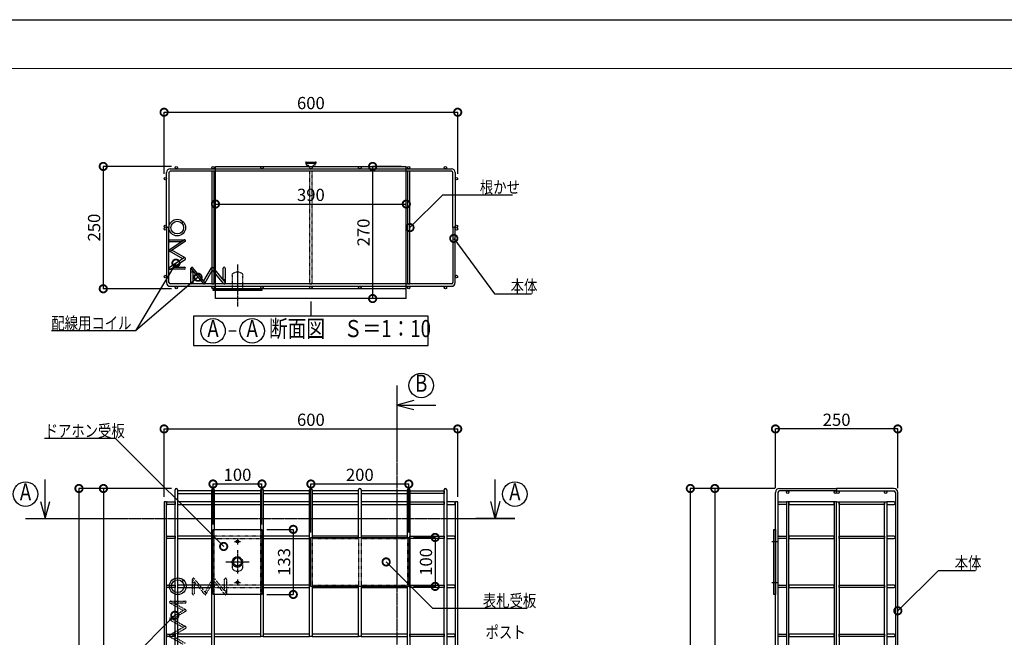
# Model space of a CAD drawing. Units: millimetres. Extents: x 2 to 131788, y -48556 to 2973.
# Drawn here: x 1008 to 3021, y 1711 to 2973 of the extents above; entities that cross this region are included whole.
import ezdxf
from ezdxf.enums import TextEntityAlignment as Align

# ---------------------------------------------------------------- set-up
doc = ezdxf.new("R2010")
doc.units = ezdxf.units.MM
doc.header["$LTSCALE"] = 0.5
for name, pattern in [('JIS_02_1.0', [2, 1, -1]), ('JIS_08_11', [12.8, 11, -0.6, 0.6, -0.6]), ('JIS_08_50', [53, 50, -1.125, 0.75, -1.125]), ('JIS_09_15', [18.9, 15, -0.9, 0.6, -0.9, 0.6, -0.9])]:
    doc.linetypes.add(name, pattern=pattern)
doc.layers.get('Defpoints').update_dxf_attribs({"color": 40})
for name, color, linetype in [('K0_図面枠', 7, 'Continuous'), ('K1_補助芯', 53, 'JIS_08_11'), ('K2_文字', 110, 'Continuous'), ('K2_断面位置', 254, 'Continuous'), ('K5_金物^ 外線', 9, 'Continuous'), ('K5_金物^ 隠線', 8, 'JIS_02_1.0'), ('K6_N1_TATE', 51, 'Continuous'), ('K6_N1_YOKO', 11, 'Continuous'), ('K6_N2_YOKO', 225, 'Continuous'), ('K8_仕上^ 見掛', 221, 'Continuous'), ('K8_仕上^ 見隠', 135, 'JIS_02_1.0')]:
    doc.layers.add(name, color=color, linetype=linetype)
doc.styles.add('Original_01', font='extslim2.shx', dxfattribs={"width": 0.8, "bigfont": 'extfont2.shx'})

# ---------------------------------------------------------------- blocks, each defined once
blk = doc.blocks.new('_DotSmall')
at = {"color": 0, "linetype": 'ByBlock', "const_width": 0.5}
blk.add_lwpolyline([(-0.0625, 0, 1), (0.0625, 0, 1)], format="xyb", close=True, dxfattribs=at)

msp = doc.modelspace()

# ---------------------------------------------------------------- linework, layer by layer
for p, q in [((1303.5, 2658.5), (1303.5, 2784.2)), ((1303.5, 2784.2), (1903.5, 2784.2)), ((1903.5, 2658.5), (1903.5, 2784.2)), ((1318.5, 2673.5), (1179.2, 2673.5)), ((1179.2, 2673.5), (1179.2, 2423.5)), ((1788.5, 2673.5), (1729.7, 2673.5)), ((1729.7, 2673.5), (1729.7, 2403.5)), ((1408.5, 2582.5), (1408.5, 2596.6)), ((1408.5, 2596.6), (1798.5, 2596.6)), ((1798.5, 2591.1), (1798.5, 2596.6)), ((1806, 2548.5), (1873.1, 2615.5)), ((1873.1, 2615.5), (1945.8, 2615.5)), ((1945.8, 2615.5), (2015.4, 2615.5)), ((1895.5, 2526.4), (1978.8, 2413.1)), ((1327.8, 2475.8), (1244.8, 2337.8)), ((1372.9, 2447.1), (1244.8, 2337.8)), ((1318.5, 2423.5), (1179.2, 2423.5)), ((1788.5, 2403.5), (1729.7, 2403.5)), ((1978.8, 2413.1), (2054.5, 2413.1)), ((1244.8, 2337.8), (1073.1, 2337.8)), ((1303.5, 1998.4), (1303.5, 2137.1)), ((1303.5, 2137.1), (1903.5, 2137.1)), ((1903.5, 1998.4), (1903.5, 2137.1)), ((2552.9, 2016.4), (2552.9, 2137.1)), ((2802.9, 2137.1), (2552.9, 2137.1)), ((2802.9, 2016.4), (2802.9, 2137.1)), ((1201.1, 2117.7), (1059.4, 2117.7)), ((1204.4, 2117.7), (1201.1, 2117.7)), ((1425.3, 1896.9), (1204.4, 2117.7)), ((1318.5, 2015.4), (1129.5, 2015.4)), ((1129.5, 2015.4), (1129.5, 315.4)), ((1318.5, 2015.4), (1179.5, 2015.4)), ((1179.5, 2015.4), (1179.5, 615.4)), ((1403.5, 1941.9), (1403.5, 2024.6)), ((1403.5, 2024.6), (1503.5, 2024.6)), ((1503.5, 1941.9), (1503.5, 2024.6)), ((1603.5, 1925.4), (1603.5, 2024.6)), ((1603.5, 2024.6), (1803.5, 2024.6)), ((1803.5, 1925.4), (1803.5, 2024.6)), ((2551.9, 2015.4), (2378.9, 2015.4)), ((2378.9, 2015.4), (2378.9, 315.4)), ((2551.9, 2015.4), (2428.9, 2015.4)), ((2428.9, 2015.4), (2428.9, 615.4)), ((1513.5, 1931.9), (1567.5, 1931.9)), ((1567.5, 1931.9), (1567.5, 1798.9)), ((1813.5, 1915.4), (1857.4, 1915.4)), ((1857.4, 1915.4), (1857.4, 1815.4)), ((1757.3, 1865.4), (1852.1, 1770.6)), ((2802.9, 1765.5), (2886.2, 1847.8)), ((2886.2, 1847.8), (2961.9, 1847.8)), ((1813.5, 1815.4), (1857.4, 1815.4)), ((1513.5, 1798.9), (1567.5, 1798.9)), ((1325.5, 1756.4), (1218.2, 1649)), ((1852.1, 1770.6), (1951.9, 1770.6)), ((1951.9, 1770.6), (2045.6, 1770.6))]:
    msp.add_line(p, q)
at = {"linetype": 'ByBlock', "const_width": 15}
for points in [[(1807.3, 2549.8, 1), (1804.7, 2547.2, 1)], [(1896.6, 2524.9, 1), (1894.4, 2527.9, 1)], [(1326.8, 2474.2, 1), (1328.8, 2477.4, 1)], [(1371.5, 2445.9, 1), (1374.3, 2448.3, 1)], [(1423.9, 1898.2, 1), (1426.6, 1895.6, 1)], [(1758.6, 1864, 1), (1756, 1866.7, 1)], [(2804.2, 1766.8, 1), (2801.6, 1764.2, 1)], [(1324.2, 1755, 1), (1326.8, 1757.7, 1)]]:
    msp.add_lwpolyline(points, format="xyb", close=True, dxfattribs=at)
at = {"layer": 'Defpoints'}
for p, q in [((1603.5, 2397.6), (1603.5, 2367.6)), ((1843.5, 2367.6), (1363.5, 2367.6)), ((1363.5, 2367.6), (1363.5, 2307.6)), ((1843.5, 2307.6), (1843.5, 2367.6)), ((1363.5, 2307.6), (1843.5, 2307.6))]:
    msp.add_line(p, q, dxfattribs=at)
at = {"layer": 'K0_図面枠', "color": 7}
msp.add_line((1.8, 2973.3), (4201.8, 2973.3), dxfattribs=at)
at = {"layer": 'K0_図面枠', "linetype": 'Continuous', "lineweight": 0}
msp.add_line((4101.8, 2873.3), (101.8, 2873.3), dxfattribs=at)
at = {"layer": 'K1_補助芯'}
for p, q in [((1453.5, 2473.2), (1453.5, 2387.4)), ((1453.5, 1913.1), (1453.5, 1901.1)), ((1447.5, 1907.1), (1459.5, 1907.1)), ((1453.5, 1889.2), (1453.5, 1841.5)), ((1429.5, 1865.4), (1477.5, 1865.4)), ((1447.5, 1823.6), (1459.5, 1823.6)), ((1453.5, 1829.6), (1453.5, 1817.6))]:
    msp.add_line(p, q, dxfattribs=at)
at = {"layer": 'K1_補助芯', "linetype": 'JIS_09_15'}
for p, q in [((2545.3, 1907.1), (2557.3, 1907.1)), ((2545.3, 1823.6), (2557.3, 1823.6))]:
    msp.add_line(p, q, dxfattribs=at)
at = {"layer": 'K2_文字'}
msp.add_line((1436, 2337.6), (1451, 2337.6), dxfattribs=at)
for centre in [(1403.5, 2337.6), (1483.5, 2337.6), (1829, 2226), (1020.3, 2003.9), (2020.3, 2003.9)]:
    msp.add_circle(centre, 25, dxfattribs=at)
at = {"layer": 'K2_断面位置'}
for p, q in [((1779, 2226), (1779, 2146)), ((1020.3, 1953.9), (1100.3, 1953.9)), ((2020.3, 1953.9), (1940.3, 1953.9))]:
    msp.add_line(p, q, dxfattribs=at)
at = {"layer": 'K2_断面位置', "linetype": 'JIS_08_50'}
for p, q in [((1779, 2226), (1779, 219.9)), ((1020.3, 1953.9), (2020.3, 1953.9))]:
    msp.add_line(p, q, dxfattribs=at)
at = {"layer": 'K2_断面位置', "lineweight": -2}
for p, q in [((1814, 2195.4), (1779, 2186)), ((1779, 2186), (1859, 2186)), ((1779, 2186), (1814, 2176.6)), ((1060.3, 1953.9), (1060.3, 2033.9)), ((1980.3, 1953.9), (1980.3, 2033.9)), ((1050.9, 1988.9), (1060.3, 1953.9)), ((1060.3, 1953.9), (1069.7, 1988.9)), ((1980.3, 1953.9), (1970.9, 1988.9)), ((1989.7, 1988.9), (1980.3, 1953.9))]:
    msp.add_line(p, q, dxfattribs=at)
at = {"layer": 'K5_金物^ 外線'}
for p, q in [((1314.5, 2503.8), (1344.5, 2523.2)), ((1315.5, 2523.5), (1339.5, 2523.5)), ((1339.5, 2519.5), (1315.5, 2519.5)), ((1346.6, 2519.8), (1316.6, 2500.3)), ((1339.5, 2523.5), (1345.5, 2523.5)), ((1339.5, 2523.5), (1339.5, 2519.5)), ((1341.5, 2484.8), (1314.5, 2500.3)), ((1346.5, 2486.5), (1319.1, 2502.3)), ((1344.5, 2486.5), (1314.5, 2467.2)), ((1316.5, 2463.7), (1346.5, 2483.1)), ((1323, 2463.5), (1315.5, 2463.5)), ((1323, 2463.5), (1323, 2467.5)), ((1323, 2467.5), (1345.5, 2467.5)), ((1345.5, 2463.5), (1323, 2463.5)), ((1358.5, 2458), (1358.5, 2465.5)), ((1358.5, 2458), (1362.5, 2458)), ((1358.5, 2435.5), (1358.5, 2458)), ((1358.8, 2464.5), (1383.1, 2434.5)), ((1386.6, 2436.5), (1362.3, 2466.5)), ((1362.5, 2458), (1362.5, 2459.9)), ((1362.5, 2458), (1362.5, 2435.5)), ((1384.8, 2439.5), (1400.4, 2466.5)), ((1386.6, 2434.5), (1402.3, 2461.9)), ((1424.8, 2434.4), (1400.4, 2464.4)), ((1403.8, 2466.5), (1428.2, 2436.5)), ((1424.5, 2441.5), (1424.5, 2465.5)), ((1428.5, 2465.5), (1428.5, 2441.5)), ((1428.5, 2441.5), (1424.5, 2441.5)), ((1428.5, 2441.5), (1428.5, 2435.5)), ((1403.5, 2423.5), (1503.5, 2423.5)), ((1403.5, 2420.3), (1403.5, 2423.5)), ((1503.5, 2420.3), (1403.5, 2420.3)), ((1503.5, 2423.5), (1503.5, 2420.3)), ((1403.5, 1931.9), (1503.5, 1931.9)), ((1403.5, 1798.9), (1403.5, 1931.9)), ((1503.5, 1931.9), (1503.5, 1798.9)), ((2549.7, 1931.9), (2552.9, 1931.9)), ((2549.7, 1798.9), (2549.7, 1931.9)), ((2552.9, 1931.9), (2552.9, 1798.9)), ((1603.5, 1915.4), (1803.5, 1915.4)), ((1603.5, 1815.4), (1603.5, 1915.4)), ((1803.5, 1915.4), (1803.5, 1815.4)), ((1803.5, 1815.4), (1603.5, 1815.4)), ((1503.5, 1798.9), (1403.5, 1798.9)), ((2552.9, 1798.9), (2549.7, 1798.9))]:
    msp.add_line(p, q, dxfattribs=at)
at = {"layer": 'K5_金物^ 外線', "linetype": 'ByBlock'}
for points in [[(1339.7, 2557.7), (1342.5, 2560.5)], [(1340.7, 1825), (1343.5, 1827.9)]]:
    msp.add_lwpolyline(points, dxfattribs=at)
for centre, radius in [((1330.5, 2548.5), 17), ((1330.5, 2548.5), 13), ((1331.5, 1815.8), 17), ((1331.5, 1815.8), 13)]:
    msp.add_circle(centre, radius, dxfattribs=at)
at = {"layer": 'K5_金物^ 外線'}
for centre, radius in [((1453.5, 1907.1), 2.5), ((1453.5, 1865.4), 8), ((1453.5, 1823.6), 2.5)]:
    msp.add_circle(centre, radius, dxfattribs=at)
for centre, start, end in [((1315.5, 2521.5), 90, 270), ((1345.5, 2521.5), 301.1103, 121.1103), ((1315.5, 2502), 121.1103, 301.1103), ((1345.5, 2484.8), 299.8989, 119.8989), ((1315.5, 2465.5), 119.8989, 299.8989), ((1345.5, 2465.5), 270, 90), ((1360.5, 2465.5), 29.8989, 209.8989), ((1402.1, 2465.5), 31.1103, 211.1103), ((1426.5, 2465.5), 0, 180), ((1360.5, 2435.5), 180, 0), ((1384.8, 2435.5), 209.8989, 29.8989), ((1426.5, 2435.5), 211.1103, 31.1103)]:
    msp.add_arc(centre, 2, start, end, dxfattribs=at)
at = {"layer": 'K5_金物^ 隠線'}
for p, q in [((1442.7, 2450.4), (1442.7, 2423.5)), ((1464.4, 2423.5), (1464.4, 2450.4)), ((1442.7, 2423.5), (1464.4, 2423.5)), ((1442.7, 2423.5), (1464.4, 2423.5)), ((1445.5, 2423.5), (1445.5, 2420.3)), ((1461.5, 2423.5), (1461.5, 2420.3)), ((1442.7, 1865.4), (1442.7, 1854.2)), ((1464.4, 1854.2), (1464.4, 1865.4)), ((1389.3, 1801.4), (1365, 1831.4)), ((1387.6, 1804.4), (1403.1, 1831.4)), ((1406.5, 1831.4), (1431, 1801.4)), ((1361.3, 1822.9), (1361.3, 1830.4)), ((1361.3, 1822.9), (1365.3, 1822.9)), ((1361.3, 1800.4), (1361.3, 1822.9)), ((1361.5, 1829.4), (1385.8, 1799.4)), ((1365.3, 1822.9), (1365.3, 1824.8)), ((1365.3, 1822.9), (1365.3, 1800.4)), ((1389.3, 1799.4), (1405, 1826.7)), ((1427.5, 1799.3), (1403.1, 1829.3)), ((1427.3, 1806.4), (1427.3, 1830.4)), ((1431.3, 1830.4), (1431.3, 1806.4)), ((1431.3, 1806.4), (1427.3, 1806.4)), ((1431.3, 1806.4), (1431.3, 1800.4)), ((1315.4, 1781.7), (1342.4, 1766.2)), ((1316.5, 1785.4), (1346.5, 1785.4)), ((1346.5, 1781.4), (1316.5, 1781.4)), ((1324, 1781.4), (1347.4, 1767.9)), ((1315.5, 1750.6), (1345.5, 1767.8)), ((1347.5, 1764.4), (1317.5, 1747.1)), ((1315.5, 1747.1), (1342.5, 1731.6)), ((1345.5, 1733.3), (1315.5, 1716.1)), ((1320.5, 1748.9), (1347.5, 1733.3)), ((1315.5, 1712.6), (1342.5, 1697.1)), ((1317.5, 1712.6), (1347.5, 1729.9)), ((1320.5, 1714.4), (1347.5, 1698.8))]:
    msp.add_line(p, q, dxfattribs=at)
for radius in [10.8, 9.15]:
    msp.add_circle((1453.5, 1865.4), radius, dxfattribs=at)
for centre, start, end in [((1363.3, 1830.4), 29.8989, 209.8989), ((1404.8, 1830.4), 31.1103, 211.1103), ((1429.3, 1830.4), 0, 180), ((1363.3, 1800.4), 180, 0), ((1387.6, 1800.4), 209.8989, 29.8989), ((1429.3, 1800.4), 211.1103, 31.1103), ((1316.5, 1783.4), 90, 270), ((1346.5, 1783.4), 270, 90), ((1316.5, 1748.9), 119.8989, 299.8989), ((1346.5, 1766.1), 299.8989, 119.8989), ((1346.5, 1731.6), 299.8989, 119.8989), ((1316.5, 1714.4), 119.8989, 299.8989)]:
    msp.add_arc(centre, 2, start, end, dxfattribs=at)
at = {"layer": 'K5_金物^ 隠線', "extrusion": (0, 0, -1)}
msp.add_ellipse((1453.5, 2450.4), major_axis=(-10.9, 0), ratio=0.707107, start_param=6.283185, end_param=9.424778, dxfattribs=at)
at = {"layer": 'K5_金物^ 隠線'}
msp.add_ellipse((1453.5, 1854.2), major_axis=(-10.9, 0), ratio=0.707107, start_param=6.283185, end_param=9.424778, dxfattribs=at)
at = {"layer": 'K6_N1_TATE'}
for p, q in [((1326, 315.4), (1326, 2012.9)), ((1331, 2012.9), (1331, 315.4)), ((1401, 315.4), (1401, 2012.9)), ((1406, 2012.9), (1406, 1931.9)), ((1501, 1931.9), (1501, 2012.9)), ((1506, 2012.9), (1506, 1712.9)), ((1601, 1712.9), (1601, 2012.9)), ((1606, 2012.9), (1606, 1915.4)), ((1701, 1915.4), (1701, 2012.9)), ((1706, 2012.9), (1706, 1915.4)), ((1801, 1915.4), (1801, 2012.9)), ((1806, 2012.9), (1806, 315.4)), ((1876, 315.4), (1876, 2012.9)), ((1881, 2012.9), (1881, 315.4)), ((2560.9, 2015.4), (2677.9, 2015.4)), ((2677.9, 2015.4), (2677.9, 2010.4)), ((2794.9, 2015.4), (2677.9, 2015.4)), ((2677.9, 2015.4), (2677.9, 2010.4)), ((2552.9, 315.4), (2552.9, 2007.4)), ((2557.9, 2007.4), (2557.9, 315.4)), ((2677.9, 2010.4), (2560.9, 2010.4)), ((2677.9, 2010.4), (2794.9, 2010.4)), ((2797.9, 2007.4), (2797.9, 315.4)), ((2802.9, 315.4), (2802.9, 2007.4)), ((1308.5, 1987.9), (1303.5, 1987.9)), ((1303.5, 1987.9), (1303.5, 315.4)), ((1308.5, 315.4), (1308.5, 1987.9)), ((1903.5, 1987.9), (1898.5, 1987.9)), ((1898.5, 1987.9), (1898.5, 315.4)), ((1903.5, 315.4), (1903.5, 1987.9)), ((2580.4, 1987.9), (2575.4, 1987.9)), ((2575.4, 1987.9), (2575.4, 315.4)), ((2580.4, 315.4), (2580.4, 1987.9)), ((2677.9, 1987.9), (2672.9, 1987.9)), ((2672.9, 1987.9), (2672.9, 315.4)), ((2677.9, 315.4), (2677.9, 1987.9)), ((2677.9, 1987.9), (2682.9, 1987.9)), ((2677.9, 315.4), (2677.9, 1987.9)), ((2682.9, 1987.9), (2682.9, 315.4)), ((2775.4, 315.4), (2775.4, 1987.9)), ((2775.4, 1987.9), (2780.4, 1987.9)), ((2780.4, 1987.9), (2780.4, 315.4)), ((1606, 1815.4), (1606, 1712.9)), ((1701, 1712.9), (1701, 1815.4)), ((1706, 1815.4), (1706, 1712.9)), ((1801, 315.4), (1801, 1815.4)), ((1406, 1798.9), (1406, 315.4)), ((1501, 1712.9), (1501, 1798.9)), ((1506, 1712.9), (1501, 1712.9)), ((1606, 1712.9), (1601, 1712.9)), ((1706, 1712.9), (1701, 1712.9))]:
    msp.add_line(p, q, dxfattribs=at)
at = {"layer": 'K6_N1_TATE', "linetype": 'JIS_02_1.0'}
for p, q in [((1406, 1798.9), (1406, 1931.9)), ((1501, 1798.9), (1501, 1931.9)), ((1606, 1915.4), (1606, 1815.4)), ((1701, 1915.4), (1701, 1815.4)), ((1706, 1915.4), (1706, 1815.4)), ((1801, 1915.4), (1801, 1815.4))]:
    msp.add_line(p, q, dxfattribs=at)
at = {"layer": 'K6_N1_TATE'}
for centre in [(1328.5, 2671), (1403.5, 2671), (1503.5, 2671), (1603.5, 2671), (1703.5, 2671), (1803.5, 2671), (1878.5, 2671), (1306, 2648.5), (1901, 2648.5), (1306, 2551), (1306, 2546), (1901, 2551), (1901, 2546), (1306, 2448.5), (1901, 2448.5), (1328.5, 2426), (1403.5, 2426), (1503.5, 2426), (1603.5, 2426), (1703.5, 2426), (1803.5, 2426), (1878.5, 2426)]:
    msp.add_circle(centre, 2.5, dxfattribs=at)
for centre, radius, start, end in [((1328.5, 2012.9), 2.5, 0, 180), ((1403.5, 2012.9), 2.5, 0, 180), ((1503.5, 2012.9), 2.5, 0, 180), ((1603.5, 2012.9), 2.5, 0, 180), ((1703.5, 2012.9), 2.5, 0, 180), ((1803.5, 2012.9), 2.5, 0, 180), ((1878.5, 2012.9), 2.5, 0, 180), ((2560.9, 2007.4), 8, 90, 180), ((2794.9, 2007.4), 8, 0, 90), ((2560.9, 2007.4), 3, 90, 180), ((2794.9, 2007.4), 3, 0, 90)]:
    msp.add_arc(centre, radius, start, end, dxfattribs=at)
at = {"layer": 'K6_N1_YOKO'}
for p, q in [((1308.5, 2548.5), (1308.5, 2661)), ((1313.5, 2661), (1313.5, 2548.5)), ((1316, 2668.5), (1891, 2668.5)), ((1891, 2663.5), (1316, 2663.5)), ((1893.5, 2548.5), (1893.5, 2661)), ((1898.5, 2661), (1898.5, 2548.5)), ((1313.5, 2548.5), (1308.5, 2548.5)), ((1308.5, 2548.5), (1308.5, 2436)), ((1313.5, 2548.5), (1308.5, 2548.5)), ((1313.5, 2436), (1313.5, 2548.5)), ((1898.5, 2548.5), (1893.5, 2548.5)), ((1893.5, 2548.5), (1893.5, 2436)), ((1898.5, 2548.5), (1893.5, 2548.5)), ((1898.5, 2436), (1898.5, 2548.5)), ((1891, 2433.5), (1316, 2433.5)), ((1316, 2428.5), (1891, 2428.5)), ((1401, 2010.4), (1331, 2010.4)), ((1331, 2010.4), (1331, 2005.4)), ((1331, 2005.4), (1401, 2005.4)), ((1401, 2005.4), (1401, 2010.4)), ((1501, 2010.4), (1406, 2010.4)), ((1406, 2010.4), (1406, 2005.4)), ((1406, 2005.4), (1501, 2005.4)), ((1501, 2005.4), (1501, 2010.4)), ((1601, 2010.4), (1506, 2010.4)), ((1506, 2010.4), (1506, 2005.4)), ((1506, 2005.4), (1601, 2005.4)), ((1601, 2005.4), (1601, 2010.4)), ((1701, 2010.4), (1606, 2010.4)), ((1606, 2010.4), (1606, 2005.4)), ((1606, 2005.4), (1701, 2005.4)), ((1701, 2005.4), (1701, 2010.4)), ((1801, 2010.4), (1706, 2010.4)), ((1706, 2010.4), (1706, 2005.4)), ((1706, 2005.4), (1801, 2005.4)), ((1801, 2005.4), (1801, 2010.4)), ((1806, 2005.4), (1806, 2010.4)), ((1806, 2010.4), (1876, 2010.4)), ((1876, 2005.4), (1806, 2005.4)), ((1876, 2010.4), (1876, 2005.4)), ((1311, 1987.9), (1326, 1987.9)), ((1326, 1982.9), (1311, 1982.9)), ((1326, 1987.9), (1326, 1982.9)), ((1401, 1987.9), (1331, 1987.9)), ((1331, 1987.9), (1331, 1982.9)), ((1331, 1982.9), (1401, 1982.9)), ((1401, 1982.9), (1401, 1987.9)), ((1501, 1987.9), (1406, 1987.9)), ((1406, 1987.9), (1406, 1982.9)), ((1406, 1982.9), (1501, 1982.9)), ((1501, 1982.9), (1501, 1987.9)), ((1601, 1987.9), (1506, 1987.9)), ((1506, 1987.9), (1506, 1982.9)), ((1506, 1982.9), (1601, 1982.9)), ((1601, 1982.9), (1601, 1987.9)), ((1701, 1987.9), (1606, 1987.9)), ((1606, 1987.9), (1606, 1982.9)), ((1606, 1982.9), (1701, 1982.9)), ((1701, 1982.9), (1701, 1987.9)), ((1801, 1987.9), (1706, 1987.9)), ((1706, 1987.9), (1706, 1982.9)), ((1706, 1982.9), (1801, 1982.9)), ((1801, 1982.9), (1801, 1987.9)), ((1806, 1982.9), (1806, 1987.9)), ((1806, 1987.9), (1876, 1987.9)), ((1876, 1982.9), (1806, 1982.9)), ((1876, 1987.9), (1876, 1982.9)), ((1896, 1987.9), (1881, 1987.9)), ((1881, 1987.9), (1881, 1982.9)), ((1881, 1982.9), (1896, 1982.9)), ((2560.4, 1987.9), (2575.4, 1987.9)), ((2575.4, 1982.9), (2560.4, 1982.9)), ((2575.4, 1987.9), (2575.4, 1982.9)), ((2672.9, 1987.9), (2580.4, 1987.9)), ((2580.4, 1987.9), (2580.4, 1982.9)), ((2580.4, 1982.9), (2672.9, 1982.9)), ((2672.9, 1982.9), (2672.9, 1987.9)), ((2682.9, 1982.9), (2682.9, 1987.9)), ((2682.9, 1987.9), (2775.4, 1987.9)), ((2775.4, 1982.9), (2682.9, 1982.9)), ((2775.4, 1987.9), (2775.4, 1982.9)), ((2795.4, 1987.9), (2780.4, 1987.9)), ((2780.4, 1987.9), (2780.4, 1982.9)), ((2780.4, 1982.9), (2795.4, 1982.9)), ((1311, 1917.9), (1326, 1917.9)), ((1326, 1912.9), (1311, 1912.9)), ((1326, 1917.9), (1326, 1912.9)), ((1401, 1917.9), (1331, 1917.9)), ((1331, 1917.9), (1331, 1912.9)), ((1331, 1912.9), (1401, 1912.9)), ((1401, 1912.9), (1401, 1917.9)), ((1601, 1917.9), (1506, 1917.9)), ((1506, 1917.9), (1506, 1912.9)), ((1506, 1912.9), (1601, 1912.9)), ((1601, 1912.9), (1601, 1917.9)), ((1701, 1917.9), (1606, 1917.9)), ((1606, 1917.9), (1606, 1915.4)), ((1701, 1915.4), (1701, 1917.9)), ((1801, 1917.9), (1706, 1917.9)), ((1706, 1917.9), (1706, 1915.4)), ((1801, 1915.4), (1801, 1917.9)), ((1806, 1912.9), (1806, 1917.9)), ((1806, 1917.9), (1876, 1917.9)), ((1876, 1912.9), (1806, 1912.9)), ((1876, 1917.9), (1876, 1912.9)), ((1896, 1917.9), (1881, 1917.9)), ((1881, 1917.9), (1881, 1912.9)), ((1881, 1912.9), (1896, 1912.9)), ((2560.4, 1917.9), (2575.4, 1917.9)), ((2575.4, 1912.9), (2560.4, 1912.9)), ((2575.4, 1917.9), (2575.4, 1912.9)), ((2672.9, 1917.9), (2580.4, 1917.9)), ((2580.4, 1917.9), (2580.4, 1912.9)), ((2580.4, 1912.9), (2672.9, 1912.9)), ((2672.9, 1912.9), (2672.9, 1917.9)), ((2682.9, 1912.9), (2682.9, 1917.9)), ((2682.9, 1917.9), (2775.4, 1917.9)), ((2775.4, 1912.9), (2682.9, 1912.9)), ((2775.4, 1917.9), (2775.4, 1912.9)), ((2795.4, 1917.9), (2780.4, 1917.9)), ((2780.4, 1917.9), (2780.4, 1912.9)), ((2780.4, 1912.9), (2795.4, 1912.9)), ((1311, 1817.9), (1326, 1817.9)), ((1326, 1812.9), (1311, 1812.9)), ((1326, 1817.9), (1326, 1812.9)), ((1401, 1817.9), (1331, 1817.9)), ((1331, 1817.9), (1331, 1812.9)), ((1331, 1812.9), (1401, 1812.9)), ((1401, 1812.9), (1401, 1817.9)), ((1601, 1817.9), (1506, 1817.9)), ((1506, 1817.9), (1506, 1812.9)), ((1506, 1812.9), (1601, 1812.9)), ((1601, 1812.9), (1601, 1817.9)), ((1606, 1815.4), (1606, 1812.9)), ((1606, 1812.9), (1701, 1812.9)), ((1701, 1812.9), (1701, 1815.4)), ((1706, 1815.4), (1706, 1812.9)), ((1706, 1812.9), (1801, 1812.9)), ((1801, 1812.9), (1801, 1815.4)), ((1806, 1812.9), (1806, 1817.9)), ((1806, 1817.9), (1876, 1817.9)), ((1876, 1812.9), (1806, 1812.9)), ((1876, 1817.9), (1876, 1812.9)), ((1896, 1817.9), (1881, 1817.9)), ((1881, 1817.9), (1881, 1812.9)), ((1881, 1812.9), (1896, 1812.9)), ((2560.4, 1817.9), (2575.4, 1817.9)), ((2575.4, 1812.9), (2560.4, 1812.9)), ((2575.4, 1817.9), (2575.4, 1812.9)), ((2672.9, 1817.9), (2580.4, 1817.9)), ((2580.4, 1817.9), (2580.4, 1812.9)), ((2580.4, 1812.9), (2672.9, 1812.9)), ((2672.9, 1812.9), (2672.9, 1817.9)), ((2682.9, 1812.9), (2682.9, 1817.9)), ((2682.9, 1817.9), (2775.4, 1817.9)), ((2775.4, 1812.9), (2682.9, 1812.9)), ((2775.4, 1817.9), (2775.4, 1812.9)), ((2795.4, 1817.9), (2780.4, 1817.9)), ((2780.4, 1817.9), (2780.4, 1812.9)), ((2780.4, 1812.9), (2795.4, 1812.9)), ((1311, 1717.9), (1326, 1717.9)), ((1326, 1712.9), (1311, 1712.9)), ((1326, 1717.9), (1326, 1712.9)), ((1401, 1717.9), (1331, 1717.9)), ((1331, 1717.9), (1331, 1712.9)), ((1331, 1712.9), (1401, 1712.9)), ((1401, 1712.9), (1401, 1717.9)), ((1501, 1717.9), (1406, 1717.9)), ((1406, 1717.9), (1406, 1712.9)), ((1406, 1712.9), (1501, 1712.9)), ((1501, 1712.9), (1501, 1717.9)), ((1601, 1717.9), (1506, 1717.9)), ((1506, 1717.9), (1506, 1712.9)), ((1506, 1712.9), (1601, 1712.9)), ((1601, 1712.9), (1601, 1717.9)), ((1701, 1717.9), (1606, 1717.9)), ((1606, 1717.9), (1606, 1712.9)), ((1606, 1712.9), (1701, 1712.9)), ((1701, 1712.9), (1701, 1717.9)), ((1801, 1717.9), (1706, 1717.9)), ((1706, 1717.9), (1706, 1712.9)), ((1706, 1712.9), (1801, 1712.9)), ((1801, 1712.9), (1801, 1717.9)), ((1806, 1712.9), (1806, 1717.9)), ((1806, 1717.9), (1876, 1717.9)), ((1876, 1712.9), (1806, 1712.9)), ((1876, 1717.9), (1876, 1712.9)), ((1896, 1717.9), (1881, 1717.9)), ((1881, 1717.9), (1881, 1712.9)), ((1881, 1712.9), (1896, 1712.9)), ((2560.4, 1717.9), (2575.4, 1717.9)), ((2575.4, 1712.9), (2560.4, 1712.9)), ((2575.4, 1717.9), (2575.4, 1712.9)), ((2672.9, 1717.9), (2580.4, 1717.9)), ((2580.4, 1717.9), (2580.4, 1712.9)), ((2580.4, 1712.9), (2672.9, 1712.9)), ((2672.9, 1712.9), (2672.9, 1717.9)), ((2682.9, 1712.9), (2682.9, 1717.9)), ((2682.9, 1717.9), (2775.4, 1717.9)), ((2775.4, 1712.9), (2682.9, 1712.9)), ((2775.4, 1717.9), (2775.4, 1712.9)), ((2795.4, 1717.9), (2780.4, 1717.9)), ((2780.4, 1717.9), (2780.4, 1712.9)), ((2780.4, 1712.9), (2795.4, 1712.9))]:
    msp.add_line(p, q, dxfattribs=at)
at = {"layer": 'K6_N1_YOKO', "linetype": 'JIS_02_1.0'}
for p, q in [((1501, 1917.9), (1406, 1917.9)), ((1406, 1917.9), (1406, 1912.9)), ((1406, 1912.9), (1501, 1912.9)), ((1501, 1912.9), (1501, 1917.9)), ((1606, 1912.9), (1701, 1912.9)), ((1706, 1912.9), (1801, 1912.9)), ((1501, 1817.9), (1406, 1817.9)), ((1406, 1817.9), (1406, 1812.9)), ((1406, 1812.9), (1501, 1812.9)), ((1501, 1812.9), (1501, 1817.9)), ((1606, 1817.9), (1701, 1817.9)), ((1706, 1817.9), (1801, 1817.9))]:
    msp.add_line(p, q, dxfattribs=at)
at = {"layer": 'K6_N1_YOKO'}
for centre in [(2577.9, 2007.9), (2675.4, 2007.9), (2680.4, 2007.9), (2777.9, 2007.9)]:
    msp.add_circle(centre, 2.5, dxfattribs=at)
for centre, radius, start, end in [((1316, 2661), 7.5, 90, 180), ((1316, 2661), 2.5, 90, 180), ((1891, 2661), 7.5, 0, 90), ((1891, 2661), 2.5, 0, 90), ((1316, 2436), 7.5, 180, 270), ((1316, 2436), 2.5, 180, 270), ((1891, 2436), 7.5, 270, 0), ((1891, 2436), 2.5, 270, 0), ((1311, 1985.4), 2.5, 90, 270), ((1896, 1985.4), 2.5, 270, 90), ((2560.4, 1985.4), 2.5, 90, 270), ((2795.4, 1985.4), 2.5, 270, 90), ((1311, 1915.4), 2.5, 90, 270), ((1896, 1915.4), 2.5, 270, 90), ((2560.4, 1915.4), 2.5, 90, 270), ((2795.4, 1915.4), 2.5, 270, 90), ((1311, 1815.4), 2.5, 90, 270), ((1896, 1815.4), 2.5, 270, 90), ((2560.4, 1815.4), 2.5, 90, 270), ((2795.4, 1815.4), 2.5, 270, 90), ((1311, 1715.4), 2.5, 90, 270), ((1896, 1715.4), 2.5, 270, 90), ((2560.4, 1715.4), 2.5, 90, 270), ((2795.4, 1715.4), 2.5, 270, 90)]:
    msp.add_arc(centre, radius, start, end, dxfattribs=at)
at = {"layer": 'K6_N2_YOKO'}
for p, q in [((1406, 2663.5), (1401, 2663.5)), ((1401, 2663.5), (1401, 2433.5)), ((1406, 2433.5), (1406, 2663.5)), ((1806, 2663.5), (1801, 2663.5)), ((1801, 2663.5), (1801, 2433.5)), ((1806, 2433.5), (1806, 2663.5)), ((1401, 2433.5), (1406, 2433.5)), ((1801, 2433.5), (1806, 2433.5))]:
    msp.add_line(p, q, dxfattribs=at)
at = {"layer": 'K6_N2_YOKO', "linetype": 'JIS_02_1.0'}
for p, q in [((1606, 2663.5), (1601, 2663.5)), ((1601, 2663.5), (1601, 2433.5)), ((1606, 2433.5), (1606, 2663.5)), ((1601, 2433.5), (1606, 2433.5))]:
    msp.add_line(p, q, dxfattribs=at)
at = {"layer": 'K8_仕上^ 見掛'}
for p, q in [((1594, 2682.4), (1613, 2682.4)), ((1613, 2679.4), (1594, 2679.4)), ((1594.5, 2676.4), (1594.5, 2679.4)), ((1594.5, 2676.4), (1596.5, 2676.4)), ((1612.5, 2676.4), (1610.5, 2676.4)), ((1612.5, 2676.4), (1612.5, 2679.4)), ((1408.5, 2403.5), (1408.5, 2673.5)), ((1408.5, 2673.5), (1798.5, 2673.5)), ((1798.5, 2403.5), (1798.5, 2673.5)), ((1798.5, 2423.5), (1408.5, 2423.5)), ((1798.5, 2403.5), (1408.5, 2403.5))]:
    msp.add_line(p, q, dxfattribs=at)
for centre, radius, start, end in [((1594, 2680.9), 1.5, 90, 270), ((1596.5, 2673.4), 3, 1.9102, 90), ((1610.5, 2673.4), 3, 90, 178.0898), ((1613, 2680.9), 1.5, 270, 90)]:
    msp.add_arc(centre, radius, start, end, dxfattribs=at)
at = {"layer": 'K8_仕上^ 見隠'}
msp.add_line((1798.5, 2423.5), (1408.5, 2423.5), dxfattribs=at)

# ---------------------------------------------------------------- block references
at = {"xscale": 30, "yscale": 30, "zscale": 30}
for p, rotation in [((1303.5, 2784.2), 180), ((1179.2, 2673.5), 90), ((1729.7, 2673.5), 90), ((1408.5, 2596.6), 180), ((1179.2, 2423.5), 270), ((1729.7, 2403.5), 270), ((1303.5, 2137.1), 180), ((2552.9, 2137.1), 180), ((1403.5, 2024.6), 180), ((1603.5, 2024.6), 180), ((1129.5, 2015.4), 90), ((1179.5, 2015.4), 90), ((2378.9, 2015.4), 90), ((2428.9, 2015.4), 90), ((1567.5, 1931.9), 90), ((1857.4, 1915.4), 90), ((1857.4, 1815.4), 270), ((1567.5, 1798.9), 270)]:
    msp.add_blockref('_DotSmall', p, dxfattribs=dict(at, rotation=rotation))
for p in [(1903.5, 2784.2), (1798.5, 2596.6), (1903.5, 2137.1), (2802.9, 2137.1), (1503.5, 2024.6), (1803.5, 2024.6)]:
    msp.add_blockref('_DotSmall', p, dxfattribs=at)

# ---------------------------------------------------------------- texts
at = {"color": 110, "style": 'Original_01', "width": 0.8}
for s, p in [('根かせ', (1948.8, 2618.5)), ('本体', (2011.8, 2416.1)), ('配線用コイル', (1073.1, 2340.8)), ('ドアホン受板', (1059.4, 2120.7)), ('本体', (2919.2, 1850.8)), ('表札受板', (1954.9, 1773.6)), ('ポスト', (1960.5, 1709.1))]:
    msp.add_text(s, height=25, dxfattribs=at).set_placement(p)
at = {"color": 110, "char_height": 25, "attachment_point": 5, "style": 'Original_01'}
for s, insert in [('600', (1603.5, 2799.7)), ('390', (1603.5, 2612.1)), ('600', (1603.5, 2152.6)), ('250', (2677.9, 2152.6)), ('100', (1453.5, 2040.1)), ('200', (1703.5, 2040.1))]:
    msp.add_mtext(s, dxfattribs=dict(at, insert=insert))
at = {"color": 110, "char_height": 25, "attachment_point": 5, "rotation": 90, "style": 'Original_01'}
for s, insert in [('250', (1163.7, 2548.5)), ('270', (1714.2, 2538.5)), ('133', (1552, 1865.4)), ('100', (1841.9, 1865.4))]:
    msp.add_mtext(s, dxfattribs=dict(at, insert=insert))
at = {"layer": 'K2_文字', "style": 'Original_01', "width": 0.8}
for s, p in [('A', (1403.5, 2337.6)), ('A', (1483.5, 2337.6)), ('断面図\u3000Ｓ＝1：10', (1683.5, 2337.6)), ('B', (1829, 2226)), ('A', (1020.3, 2003.9)), ('A', (2020.3, 2003.9))]:
    msp.add_text(s, height=35, dxfattribs=at).set_placement(p, align=Align.MIDDLE)

doc.saveas('drawing.dxf')
